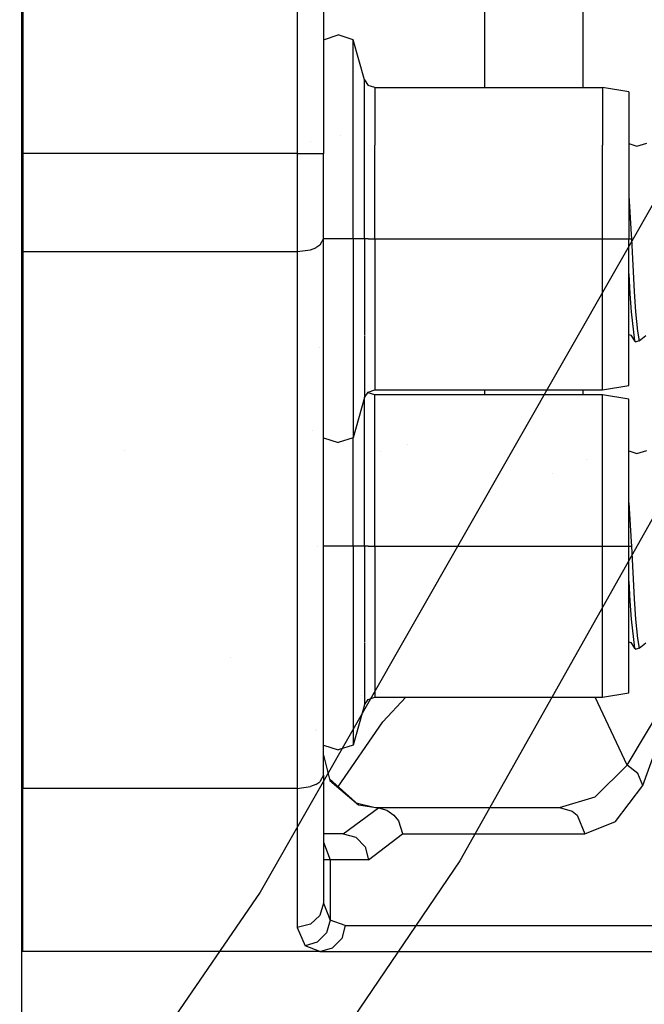
# Model space of a CAD drawing. Units: millimetres. Extents: x -1703 to 8358, y -1452 to 8459.
# Drawn here: x 433 to 481, y 1269 to 1344 of the extents above; entities that cross this region are included whole.
import ezdxf

# ---------------------------------------------------------------- set-up
doc = ezdxf.new("R2010")
doc.units = ezdxf.units.MM
doc.layers.add('1', color=7, linetype='CONTINUOUS', true_color=0xffffff)
doc.layers.add('HIDDEN_LINE', color=7, linetype='CONTINUOUS', true_color=0xffffff)
doc.styles.add('blockfont', font='simplex.shx')
doc.dimstyles.get("Standard").update_dxf_attribs({"dimtxt": 0.18, "dimasz": 0.18, "dimexe": 0.18, "dimexo": 0.0625, "dimgap": 0.09, "dimtad": 0, "dimtih": 1, "dimtoh": 1, "dimdec": 4, "dimzin": 0, "dimdsep": 46, "dimtxsty": 'Standard', "dimcen": 0.09, "dimadec": 0, "dimazin": 0, "dimtfac": 1, "dimtdec": 4, "dimtofl": 0, "dimtmove": 0, "dimatfit": 3, "dimfxl": 1, "dimtolj": 1, "dimtzin": 0, "dimarcsym": 0})

# ---------------------------------------------------------------- blocks, each defined once
blk = doc.blocks.new('DimnDraft3D1')
at = {"layer": 'HIDDEN_LINE', "color": 18, "linetype": 'CONTINUOUS'}
for p, q in [((96.875, 8458.834775), (3.125, 8458.834775)), ((3.125, 8458.834775), (3.125, 8433.834775)), ((96.875, 8433.834775), (96.875, 8458.834775)), ((-433.387488, 8251.654227), (-433.387488, 8360.916025)), ((433.387488, 8251.654227), (433.387488, 8360.916025)), ((-433.387488, 8357.741025), (-98.4625, 8357.741025)), ((433.387488, 8357.741025), (98.4625, 8357.741025)), ((3.125, 8281.647275), (3.125, 8256.647275)), ((96.875, 8256.647275), (96.875, 8281.647275)), ((3.125, 8256.647275), (96.875, 8256.647275))]:
    blk.add_line(p, q, dxfattribs=at)
for points in [[(-433.387488, 8357.741025), (-383.387537, 8371.138485), (-383.387439, 8344.343565), (-433.387488, 8357.741025)], [(433.387488, 8357.741025), (383.387537, 8344.343565), (383.387439, 8371.138485), (433.387488, 8357.741025)]]:
    blk.add_solid(points, dxfattribs=at)
at = {"layer": 'HIDDEN_LINE', "color": 18, "linetype": 'CONTINUOUS', "char_height": 50, "attachment_point": 8, "rotation": 90, "line_spacing_factor": 0.903614, "style": 'blockfont'}
for s, insert in [('\\W01.000;34.1 ', (-30.729167, 8357.741025)), ('\\W01.000;867 ', (91.145833, 8357.741025))]:
    blk.add_mtext(s, dxfattribs=dict(at, insert=insert))

msp = doc.modelspace()

# ---------------------------------------------------------------- linework, layer by layer
at = {"layer": '1', "color": 18, "linetype": 'CONTINUOUS'}
for p, q in [((433.387488, 905.750006, 1228.605047), (433.387488, 2268.791259, 1228.605047)), ((537.138343, 1404.749423, 2266.276598), (466.884762, 1279.923826, 2255.033493)), ((537.138343, 1404.749423, 2266.276598), (466.884762, 1279.923826, 2255.033493)), ((454.450011, 1395.971268, 1098.00005), (454.450011, 1334.028929, 1098.00005)), ((454.450011, 1395.971268, 1098.00005), (454.450011, 1334.028929, 1098.00005)), ((456.449986, 1395.971268, 1095.999956), (456.449986, 1334.028929, 1095.999956)), ((518.612564, 1394.868881, 2267.059565), (451.604575, 1277.52772, 2256.373644)), ((518.612564, 1394.868881, 2267.059565), (451.604575, 1277.52772, 2256.373644)), ((468.795449, 1339.059085, 968.580663), (468.795449, 1390.940875, 968.580663)), ((468.795449, 1339.059085, 968.580663), (468.795449, 1390.940875, 968.580663)), ((476.334095, 1339.059085, 963.052332), (476.334095, 1390.940875, 963.052332)), ((476.334095, 1339.059085, 963.052332), (476.334095, 1390.940875, 963.052332)), ((433.450013, 1350.734442, 1098.00005), (433.450013, 1334.028929, 1098.00005)), ((456.449986, 1342.71881, 1078.944921), (457.585454, 1343.081206, 1079.062581)), ((458.720893, 1342.71881, 1078.944921), (457.585454, 1343.081206, 1079.062581)), ((459.585547, 1339.649886, 1077.947736), (458.720893, 1342.71881, 1078.944921)), ((458.720893, 1336.905688, 1086.945891), (458.720893, 1342.71881, 1078.944921)), ((458.720893, 1336.905688, 1086.945891), (458.720893, 1342.71881, 1078.944921)), ((459.585547, 1335.009068, 1084.335327), (459.585547, 1339.649886, 1077.947736)), ((459.585547, 1335.009068, 1084.335327), (459.585547, 1339.649886, 1077.947736)), ((459.585547, 1339.649886, 1077.947736), (459.884912, 1339.223832, 1077.809334)), ((460.395187, 1339.059085, 1077.755809), (459.884912, 1339.223832, 1077.809334)), ((460.395187, 1339.059085, 1077.755809), (460.395187, 1334.643811, 1083.832741)), ((460.395187, 1339.059085, 1077.755809), (460.395187, 1334.643811, 1083.832741)), ((460.395187, 1339.059085, 1077.755809), (477.801293, 1339.059085, 1077.755809)), ((479.817986, 1338.720769, 1077.645898), (477.801293, 1339.059085, 1077.755809)), ((477.801293, 1339.059085, 1077.755809), (477.801293, 1334.643811, 1083.832741)), ((477.801293, 1339.059085, 1077.755809), (477.801293, 1334.643811, 1083.832741)), ((479.817986, 1338.720769, 1077.645898), (479.817986, 1334.434956, 1083.54497)), ((433.450013, 1338.000029, 987.053437), (433.387488, 1338.000029, 987.010818)), ((433.450013, 1338.000029, 987.053437), (433.387488, 1338.000029, 987.010818)), ((458.720893, 1327.500075, 1090.001941), (458.720893, 1336.905688, 1086.945891)), ((458.720893, 1327.500075, 1090.001941), (458.720893, 1336.905688, 1086.945891)), ((433.387488, 1335.061745, 1072.637915), (433.450013, 1335.137897, 1072.617071)), ((455.45623, 1334.960851, 1076.172255), (455.45623, 1334.960851, 1076.172255)), ((455.45623, 1334.960851, 1076.172255), (455.45623, 1334.960851, 1076.172255)), ((457.793996, 1335.361142, 1073.945835), (457.793996, 1335.361142, 1073.945835)), ((459.585547, 1327.500075, 1086.775184), (459.585547, 1335.009068, 1084.335327)), ((459.585547, 1327.500075, 1086.775184), (459.585547, 1335.009068, 1084.335327)), ((460.353988, 1335.013593, 1074.300145), (460.353988, 1335.013593, 1074.300145)), ((460.353988, 1335.013593, 1074.300145), (460.353988, 1335.013593, 1074.300145)), ((460.395187, 1327.500075, 1086.153865), (460.395187, 1334.643811, 1083.832741)), ((460.395187, 1327.500075, 1086.153865), (460.395187, 1334.643811, 1083.832741)), ((477.801293, 1327.500075, 1086.153865), (477.801293, 1334.643811, 1083.832741)), ((477.801293, 1327.500075, 1086.153865), (477.801293, 1334.643811, 1083.832741)), ((479.817986, 1334.771392, 1072.750656), (480.436116, 1334.571809, 1072.784901)), ((479.817986, 1334.434956, 1083.54497), (479.817986, 1327.500075, 1085.798264)), ((480.436116, 1334.571809, 1072.784901), (481.187046, 1334.81428, 1072.743297)), ((454.450011, 1334.028929, 1098.00005), (433.450013, 1334.028929, 1098.00005)), ((454.450011, 1334.028929, 1098.00005), (433.450013, 1334.028929, 1098.00005)), ((433.450013, 1334.028929, 1098.00005), (433.450013, 1326.513261, 1095.981359)), ((454.450011, 1334.028929, 1098.00005), (454.450011, 1326.513261, 1095.981359)), ((454.450011, 1334.028929, 1098.00005), (454.450011, 1326.513261, 1095.981359)), ((454.450011, 1334.028929, 1098.00005), (455.449998, 1334.028929, 1097.732067)), ((454.450011, 1334.028929, 1098.00005), (455.449998, 1334.028929, 1097.732067)), ((455.449998, 1334.028929, 1097.732067), (456.182063, 1334.028929, 1097.000003)), ((455.449998, 1334.028929, 1097.732067), (456.182063, 1334.028929, 1097.000003)), ((456.182063, 1334.028929, 1097.000003), (456.449986, 1334.028929, 1095.999956)), ((456.182063, 1334.028929, 1097.000003), (456.449986, 1334.028929, 1095.999956)), ((456.449986, 1327.515334, 1094.25056), (456.449986, 1334.028929, 1095.999956)), ((479.817986, 1330.809831, 1080.785812), (479.988933, 1327.827901, 1081.930757)), ((479.817986, 1330.809831, 1080.785812), (479.988933, 1327.827901, 1081.930757)), ((456.449986, 1327.515334, 1094.25056), (456.182063, 1327.014416, 1095.116019)), ((456.449986, 1327.515334, 1094.25056), (456.182063, 1327.014416, 1095.116019)), ((456.449986, 1286.476105, 1070.490956), (456.449986, 1327.515334, 1094.25056)), ((457.585454, 1327.500075, 1090.383053), (456.449986, 1327.500075, 1090.001941)), ((457.585454, 1327.500075, 1090.383053), (456.449986, 1327.500075, 1090.001941)), ((458.720893, 1327.500075, 1090.001941), (457.585454, 1327.500075, 1090.383053)), ((458.720893, 1327.500075, 1090.001941), (457.585454, 1327.500075, 1090.383053)), ((459.585547, 1327.500075, 1086.775184), (458.720893, 1327.500075, 1090.001941)), ((459.585547, 1327.500075, 1086.775184), (458.720893, 1327.500075, 1090.001941)), ((458.720893, 1327.500075, 1090.001941), (458.720893, 1318.094224, 1086.945891)), ((458.720893, 1327.500075, 1090.001941), (458.720893, 1318.094224, 1086.945891)), ((459.884912, 1327.500075, 1086.327076), (459.585547, 1327.500075, 1086.775184)), ((459.884912, 1327.500075, 1086.327076), (459.585547, 1327.500075, 1086.775184)), ((459.585547, 1327.500075, 1086.775184), (459.585547, 1320.148025, 1084.386322)), ((459.585547, 1327.500075, 1086.775184), (459.585547, 1320.148025, 1084.386322)), ((459.884912, 1327.500075, 1086.327076), (460.395187, 1327.500075, 1086.153865)), ((459.884912, 1327.500075, 1086.327076), (460.395187, 1327.500075, 1086.153865)), ((460.395187, 1327.500075, 1086.153865), (460.395187, 1320.356101, 1083.832741)), ((460.395187, 1327.500075, 1086.153865), (460.395187, 1320.356101, 1083.832741)), ((460.395187, 1327.500075, 1086.153865), (477.801293, 1327.500075, 1086.153865)), ((460.395187, 1327.500075, 1086.153865), (477.801293, 1327.500075, 1086.153865)), ((477.801293, 1320.356101, 1083.832741), (477.801293, 1327.500075, 1086.153865)), ((477.801293, 1320.356101, 1083.832741), (477.801293, 1327.500075, 1086.153865)), ((477.801293, 1327.500075, 1086.153865), (479.817986, 1327.500075, 1085.798264)), ((477.801293, 1327.500075, 1086.153865), (479.817986, 1327.500075, 1085.798264)), ((479.817986, 1320.565194, 1083.54497), (479.817986, 1327.500075, 1085.798264)), ((479.817986, 1327.500075, 1081.937551), (480.007261, 1327.500075, 1081.937551)), ((479.817986, 1327.500075, 1081.937551), (480.007261, 1327.500075, 1081.937551)), ((479.988933, 1327.827901, 1081.930757), (480.007261, 1327.500075, 1081.937551)), ((479.988933, 1327.827901, 1081.930757), (480.007261, 1327.500075, 1081.937551)), ((480.007261, 1327.500075, 1081.937551), (480.23355, 1323.459595, 1080.832243)), ((480.007261, 1327.500075, 1081.937551), (480.23355, 1323.459595, 1080.832243)), ((454.450011, 1326.513261, 1095.981359), (455.449998, 1326.64749, 1095.749497)), ((454.450011, 1326.513261, 1095.981359), (455.449998, 1326.64749, 1095.749497)), ((455.449998, 1326.64749, 1095.749497), (455.864221, 1326.806754, 1095.474482)), ((455.449998, 1326.64749, 1095.749497), (455.864221, 1326.806754, 1095.474482)), ((456.182063, 1327.014416, 1095.116019), (455.864221, 1326.806754, 1095.474482)), ((456.182063, 1327.014416, 1095.116019), (455.864221, 1326.806754, 1095.474482)), ((433.450013, 1326.513261, 1095.981359), (433.450013, 1285.474032, 1072.221875)), ((433.450013, 1326.513261, 1095.981359), (454.450011, 1326.513261, 1095.981359)), ((433.450013, 1326.513261, 1095.981359), (454.450011, 1326.513261, 1095.981359)), ((454.450011, 1326.513261, 1095.981359), (454.450011, 1285.474032, 1072.221875)), ((454.450011, 1326.513261, 1095.981359), (454.450011, 1285.474032, 1072.221875)), ((479.817986, 1324.828707, 1081.17255), (479.903787, 1323.298186, 1080.734253)), ((479.817986, 1324.828707, 1081.17255), (479.903787, 1323.298186, 1080.734253)), ((479.903787, 1323.298186, 1080.734253), (479.995728, 1321.912974, 1079.638243)), ((479.903787, 1323.298186, 1080.734253), (479.995728, 1321.912974, 1079.638243)), ((480.23355, 1323.459595, 1080.832243), (480.334759, 1321.912974, 1079.638243)), ((480.23355, 1323.459595, 1080.832243), (480.334759, 1321.912974, 1079.638243)), ((479.995728, 1321.912974, 1079.638243), (480.262011, 1319.692343, 1075.42944)), ((479.995728, 1321.912974, 1079.638243), (480.262011, 1319.692343, 1075.42944)), ((480.334759, 1321.912974, 1079.638243), (480.474114, 1320.435256, 1077.618122)), ((480.334759, 1321.912974, 1079.638243), (480.474114, 1320.435256, 1077.618122)), ((479.817986, 1316.279143, 1077.645898), (479.817986, 1320.565194, 1083.54497)), ((433.387488, 1320.194884, 1073.371202), (433.450013, 1320.21527, 1073.372959)), ((459.585547, 1320.107531, 1084.373164), (459.585547, 1319.991082, 1084.335327)), ((459.585547, 1320.107531, 1084.373164), (459.585547, 1319.991082, 1084.335327)), ((459.585547, 1319.991082, 1084.335327), (459.585547, 1315.350026, 1077.947736)), ((459.585547, 1319.991082, 1084.335327), (459.585547, 1315.350026, 1077.947736)), ((460.395187, 1320.356101, 1083.832741), (460.395187, 1315.941066, 1077.755809)), ((460.395187, 1320.356101, 1083.832741), (460.395187, 1315.941066, 1077.755809)), ((477.801293, 1315.941066, 1077.755809), (477.801293, 1320.356101, 1083.832741)), ((477.801293, 1315.941066, 1077.755809), (477.801293, 1320.356101, 1083.832741)), ((479.817986, 1320.182851, 1073.107656), (479.970187, 1320.133418, 1073.10164)), ((479.970187, 1320.133418, 1073.10164), (480.262011, 1319.692343, 1075.42944)), ((480.474114, 1320.435256, 1077.618122), (480.601072, 1319.692343, 1075.42944)), ((480.474114, 1320.435256, 1077.618122), (480.601072, 1319.692343, 1075.42944)), ((480.601072, 1319.692343, 1075.42944), (481.122822, 1320.109338, 1073.32778)), ((456.12148, 1319.152548, 1071.007929), (456.12148, 1319.152548, 1071.007929)), ((480.262011, 1319.692343, 1075.42944), (480.383217, 1319.620818, 1073.039055)), ((480.601072, 1319.692343, 1075.42944), (480.383217, 1319.620818, 1073.039055)), ((458.720893, 1318.094224, 1086.945891), (458.720893, 1312.28134, 1078.944921)), ((458.720893, 1318.094224, 1086.945891), (458.720893, 1312.28134, 1078.944921)), ((477.801293, 1315.941066, 1077.755809), (479.817986, 1316.279143, 1077.645898)), ((459.585547, 1315.350026, 1077.947736), (458.720893, 1312.28134, 1078.944921)), ((459.585547, 1315.350026, 1077.947736), (459.884912, 1315.776318, 1077.809334)), ((459.585547, 1311.509103, 1054.335356), (459.585547, 1315.350026, 1049.048734)), ((459.585547, 1311.509103, 1054.335356), (459.585547, 1315.350026, 1049.048734)), ((459.866489, 1315.750085, 1047.817768), (459.884912, 1315.723866, 1047.809243)), ((459.884912, 1315.776318, 1077.809334), (460.395187, 1315.941066, 1077.755809)), ((460.395187, 1315.559119, 1047.755718), (459.884912, 1315.723866, 1047.809243)), ((460.395187, 1315.941066, 1077.755809), (477.801293, 1315.941066, 1077.755809)), ((477.801293, 1315.559119, 1047.755718), (460.395187, 1315.559119, 1047.755718)), ((460.395187, 1311.143845, 1053.832769), (460.395187, 1315.559119, 1047.755718)), ((460.395187, 1311.143845, 1053.832769), (460.395187, 1315.559119, 1047.755718)), ((468.795449, 1315.559119, 968.580663), (468.795449, 1315.941066, 968.580663)), ((468.795449, 1315.559119, 968.580663), (468.795449, 1315.941066, 968.580663)), ((476.334095, 1315.559119, 963.052332), (476.334095, 1315.941066, 963.052332)), ((476.334095, 1315.559119, 963.052332), (476.334095, 1315.941066, 963.052332)), ((477.801293, 1311.143845, 1053.832769), (477.801293, 1315.559119, 1047.755718)), ((477.801293, 1311.143845, 1053.832769), (477.801293, 1315.559119, 1047.755718)), ((479.817986, 1315.220803, 1047.645926), (477.801293, 1315.559119, 1047.755718)), ((479.817986, 1310.934991, 1053.544998), (479.817986, 1315.220803, 1047.645926)), ((455.58955, 1312.875003, 1044.00003), (455.58955, 1312.875003, 1044.00003)), ((456.449986, 1312.28134, 1078.944921), (457.585454, 1311.918944, 1079.062581)), ((458.720893, 1312.28134, 1078.944921), (457.585454, 1311.918944, 1079.062581)), ((458.720893, 1304.000109, 1060.001969), (458.720893, 1312.28134, 1057.311252)), ((458.720893, 1304.000109, 1060.001969), (458.720893, 1312.28134, 1057.311252)), ((433.387488, 1311.561779, 1042.637944), (433.450013, 1311.637932, 1042.617099)), ((459.585547, 1304.000109, 1056.775212), (459.585547, 1311.509103, 1054.335356)), ((459.585547, 1304.000109, 1056.775212), (459.585547, 1311.509103, 1054.335356)), ((460.353988, 1311.513627, 1044.300174), (460.353988, 1311.513627, 1044.300174)), ((460.353988, 1311.513627, 1044.300174), (460.353988, 1311.513627, 1044.300174)), ((462.893861, 1311.777665, 1044.332413), (462.893861, 1311.777665, 1044.332413)), ((441.237143, 1311.29527, 1042.144726), (441.237143, 1311.29527, 1042.144726)), ((460.395187, 1304.000109, 1056.153893), (460.395187, 1311.143845, 1053.832769)), ((460.395187, 1304.000109, 1056.153893), (460.395187, 1311.143845, 1053.832769)), ((460.8214, 1311.25196, 1046.694675), (460.8214, 1311.25196, 1046.694675)), ((460.8214, 1311.25196, 1046.694675), (460.8214, 1311.25196, 1046.694675)), ((477.801293, 1304.000109, 1056.153893), (477.801293, 1311.143845, 1053.832769)), ((477.801293, 1304.000109, 1056.153893), (477.801293, 1311.143845, 1053.832769)), ((479.817986, 1311.27123, 1042.750684), (480.436116, 1311.071843, 1042.784929)), ((479.817986, 1304.000109, 1055.798292), (479.817986, 1310.934991, 1053.544998)), ((480.436116, 1311.071843, 1042.784929), (481.187046, 1311.314076, 1042.743325)), ((476.576121, 1310.641016, 1048.234069), (476.576121, 1310.641016, 1048.234069)), ((476.576121, 1310.641016, 1048.234069), (476.576121, 1310.641016, 1048.234069)), ((473.999803, 1309.583655, 1049.49334), (473.999803, 1309.583655, 1049.49334)), ((473.999803, 1309.583655, 1049.49334), (473.999803, 1309.583655, 1049.49334)), ((468.806892, 1307.452404, 1051.138535), (468.806892, 1307.452404, 1051.138535)), ((468.806892, 1307.452404, 1051.138535), (468.806892, 1307.452404, 1051.138535)), ((479.817986, 1307.309778, 1050.78584), (479.988933, 1304.327697, 1051.930785)), ((479.817986, 1307.309778, 1050.78584), (479.988933, 1304.327697, 1051.930785)), ((456.004665, 1303.993231, 1051.93463), (456.004665, 1303.993231, 1051.93463)), ((456.004665, 1303.993231, 1051.93463), (456.004665, 1303.993231, 1051.93463)), ((457.585454, 1304.000109, 1060.382962), (456.449986, 1304.000109, 1060.001969)), ((457.585454, 1304.000109, 1060.382962), (456.449986, 1304.000109, 1060.001969)), ((458.720893, 1304.000109, 1060.001969), (457.585454, 1304.000109, 1060.382962)), ((458.720893, 1304.000109, 1060.001969), (457.585454, 1304.000109, 1060.382962)), ((459.585547, 1304.000109, 1056.775212), (458.720893, 1304.000109, 1060.001969)), ((459.585547, 1304.000109, 1056.775212), (458.720893, 1304.000109, 1060.001969)), ((458.720893, 1304.000109, 1060.001969), (458.720893, 1294.594258, 1056.94592)), ((458.720893, 1304.000109, 1060.001969), (458.720893, 1294.594258, 1056.94592)), ((459.884912, 1304.000109, 1056.327105), (459.585547, 1304.000109, 1056.775212)), ((459.884912, 1304.000109, 1056.327105), (459.585547, 1304.000109, 1056.775212)), ((459.585547, 1304.000109, 1056.775212), (459.585547, 1296.647867, 1054.386364)), ((459.585547, 1304.000109, 1056.775212), (459.585547, 1296.647867, 1054.386364)), ((459.884912, 1304.000109, 1056.327105), (460.395187, 1304.000109, 1056.153893)), ((459.884912, 1304.000109, 1056.327105), (460.395187, 1304.000109, 1056.153893)), ((460.395187, 1304.000109, 1056.153893), (460.395187, 1296.856135, 1053.832769)), ((460.395187, 1304.000109, 1056.153893), (460.395187, 1296.856135, 1053.832769)), ((460.395187, 1304.000109, 1056.153893), (477.801293, 1304.000109, 1056.153893)), ((460.395187, 1304.000109, 1056.153893), (477.801293, 1304.000109, 1056.153893)), ((477.801293, 1296.856135, 1053.832769), (477.801293, 1304.000109, 1056.153893)), ((477.801293, 1296.856135, 1053.832769), (477.801293, 1304.000109, 1056.153893)), ((477.801293, 1304.000109, 1056.153893), (479.817986, 1304.000109, 1055.798292)), ((477.801293, 1304.000109, 1056.153893), (479.817986, 1304.000109, 1055.798292)), ((479.817986, 1297.065228, 1053.544998), (479.817986, 1304.000109, 1055.798292)), ((479.817986, 1304.000109, 1051.937461), (480.007261, 1304.000109, 1051.937461)), ((479.817986, 1304.000109, 1051.937461), (480.007261, 1304.000109, 1051.937461)), ((479.988933, 1304.327697, 1051.930785), (480.007261, 1304.000109, 1051.937461)), ((479.988933, 1304.327697, 1051.930785), (480.007261, 1304.000109, 1051.937461)), ((480.007261, 1304.000109, 1051.937461), (480.23355, 1299.95963, 1050.832152)), ((480.007261, 1304.000109, 1051.937461), (480.23355, 1299.95963, 1050.832152)), ((479.817986, 1301.328741, 1051.172459), (479.903787, 1299.79822, 1050.734162)), ((479.817986, 1301.328741, 1051.172459), (479.903787, 1299.79822, 1050.734162)), ((479.903787, 1299.79822, 1050.734162), (479.995728, 1298.413008, 1049.638271)), ((479.903787, 1299.79822, 1050.734162), (479.995728, 1298.413008, 1049.638271)), ((480.23355, 1299.95963, 1050.832152), (480.334759, 1298.413008, 1049.638271)), ((480.23355, 1299.95963, 1050.832152), (480.334759, 1298.413008, 1049.638271)), ((480.296347, 1298.999995, 958.381777), (480.296347, 1298.999995, 958.381777)), ((480.296347, 1298.999995, 958.381777), (480.296347, 1298.999995, 958.381777)), ((479.995728, 1298.413008, 1049.638271), (480.262011, 1296.192378, 1045.429468)), ((479.995728, 1298.413008, 1049.638271), (480.262011, 1296.192378, 1045.429468)), ((480.334759, 1298.413008, 1049.638271), (480.474114, 1296.935052, 1047.618151)), ((480.334759, 1298.413008, 1049.638271), (480.474114, 1296.935052, 1047.618151)), ((433.387488, 1296.694918, 1043.371187), (433.450013, 1296.715305, 1043.372934)), ((459.585547, 1296.607566, 1054.373269), (459.585547, 1296.490878, 1054.335356)), ((459.585547, 1296.607566, 1054.373269), (459.585547, 1296.490878, 1054.335356)), ((459.585547, 1296.490878, 1054.335356), (459.585547, 1291.85006, 1047.947764)), ((459.585547, 1296.490878, 1054.335356), (459.585547, 1291.85006, 1047.947764)), ((460.395187, 1296.856135, 1053.832769), (460.395187, 1292.4411, 1047.755718)), ((460.395187, 1296.856135, 1053.832769), (460.395187, 1292.4411, 1047.755718)), ((477.801293, 1292.4411, 1047.755718), (477.801293, 1296.856135, 1053.832769)), ((477.801293, 1292.4411, 1047.755718), (477.801293, 1296.856135, 1053.832769)), ((479.817986, 1292.779177, 1047.645926), (479.817986, 1297.065228, 1053.544998)), ((479.817986, 1296.682695, 1043.107589), (479.970187, 1296.633214, 1043.101549)), ((479.970187, 1296.633214, 1043.101549), (480.262011, 1296.192378, 1045.429468)), ((480.474114, 1296.935052, 1047.618151), (480.601072, 1296.192378, 1045.429468)), ((480.474114, 1296.935052, 1047.618151), (480.601072, 1296.192378, 1045.429468)), ((480.601072, 1296.192378, 1045.429468), (481.122822, 1296.609133, 1043.327808)), ((480.878532, 1285.693139, 967.140377), (484.860658, 1296.729048, 952.452151)), ((480.878532, 1285.693139, 967.140377), (484.860658, 1296.729048, 952.452151)), ((480.262011, 1296.192378, 1045.429468), (480.383217, 1296.120852, 1043.039083)), ((480.601072, 1296.192378, 1045.429468), (480.383217, 1296.120852, 1043.039083)), ((449.322555, 1295.49436, 1041.905248), (449.322555, 1295.49436, 1041.905248)), ((458.720893, 1294.594258, 1056.94592), (458.720893, 1288.781136, 1048.944831)), ((458.720893, 1294.594258, 1056.94592), (458.720893, 1288.781136, 1048.944831)), ((477.801293, 1292.4411, 1047.755718), (479.817986, 1292.779177, 1047.645926)), ((479.684263, 1287.258595, 967.62073), (483.035654, 1292.855233, 958.088219)), ((479.684263, 1287.258595, 967.62073), (483.035654, 1292.855233, 958.088219)), ((459.361004, 1292.562704, 978.524579), (459.361004, 1292.562704, 978.524579)), ((459.361004, 1292.562704, 978.524579), (459.361004, 1292.562704, 978.524579)), ((459.585547, 1291.85006, 1047.947764), (459.884912, 1292.276353, 1047.809243)), ((459.884912, 1292.276353, 1047.809243), (460.395187, 1292.4411, 1047.755718)), ((460.395187, 1292.4411, 1047.755718), (477.801293, 1292.4411, 1047.755718)), ((461.002678, 1290.549487, 977.528036), (462.746233, 1292.4411, 975.523653)), ((461.002678, 1290.549487, 977.528036), (462.746233, 1292.4411, 975.523653)), ((479.684263, 1287.258595, 967.62073), (477.227874, 1292.4411, 964.271101)), ((479.684263, 1287.258595, 967.62073), (477.227874, 1292.4411, 964.271101)), ((459.585547, 1291.85006, 1047.947764), (458.720893, 1288.781136, 1048.944831)), ((457.557373, 1285.55547, 987.373219), (461.002678, 1290.549487, 977.528036)), ((457.557373, 1285.55547, 987.373219), (461.002678, 1290.549487, 977.528036)), ((455.864221, 1289.928822, 985.377566), (455.864221, 1289.928822, 985.377566)), ((455.864221, 1289.928822, 985.377566), (455.864221, 1289.928822, 985.377566)), ((455.896474, 1289.953117, 985.314355), (455.896474, 1289.953117, 985.314355)), ((455.896474, 1289.953117, 985.314355), (455.896474, 1289.953117, 985.314355)), ((456.449986, 1288.781136, 1048.944831), (457.585454, 1288.418978, 1049.06261)), ((458.720893, 1288.781136, 1048.944831), (457.585454, 1288.418978, 1049.06261)), ((456.449986, 1288.000077, 1028.900385), (456.943542, 1286.075324, 1031.244516)), ((477.249682, 1284.83817, 974.851489), (479.684263, 1287.258595, 967.62073)), ((477.249682, 1284.83817, 974.851489), (479.684263, 1287.258595, 967.62073)), ((480.494618, 1286.601037, 967.502654), (479.684263, 1287.258595, 967.62073)), ((480.494618, 1286.601037, 967.502654), (479.684263, 1287.258595, 967.62073)), ((455.864221, 1285.767525, 1071.714878), (456.182063, 1285.975188, 1071.356416)), ((455.864221, 1285.767525, 1071.714878), (456.182063, 1285.975188, 1071.356416)), ((456.449986, 1286.476105, 1070.490956), (456.182063, 1285.975188, 1071.356416)), ((456.449986, 1286.476105, 1070.490956), (456.182063, 1285.975188, 1071.356416)), ((456.449986, 1286.476105, 1070.490956), (456.449986, 1276.691407, 1059.243083)), ((459.128976, 1284.22448, 1034.36017), (456.913604, 1286.192072, 1011.475409)), ((456.943542, 1286.075324, 1031.244516), (459.128976, 1284.22448, 1034.36017)), ((456.943542, 1286.075324, 1031.244516), (459.128976, 1284.22448, 1034.36017)), ((480.878532, 1285.693139, 967.140377), (480.494618, 1286.601037, 967.502654)), ((480.878532, 1285.693139, 967.140377), (480.494618, 1286.601037, 967.502654)), ((433.450013, 1276.341885, 1063.073277), (433.450013, 1285.474032, 1072.221875)), ((454.450011, 1285.474032, 1072.221875), (433.450013, 1285.474032, 1072.221875)), ((454.450011, 1285.474032, 1072.221875), (433.450013, 1285.474032, 1072.221875)), ((442.77522, 1285.474032, 1001.230717), (442.77522, 1285.474032, 1001.230717)), ((442.77522, 1285.474032, 1001.230717), (442.77522, 1285.474032, 1001.230717)), ((454.450011, 1285.474032, 1072.221875), (455.449998, 1285.608262, 1071.989894)), ((454.450011, 1285.474032, 1072.221875), (455.449998, 1285.608262, 1071.989894)), ((454.450011, 1285.474032, 1072.221875), (454.450011, 1274.838418, 1059.99589)), ((454.450011, 1285.474032, 1072.221875), (454.450011, 1274.838418, 1059.99589)), ((455.864221, 1285.767525, 1071.714878), (455.449998, 1285.608262, 1071.989894)), ((455.864221, 1285.767525, 1071.714878), (455.449998, 1285.608262, 1071.989894)), ((478.790194, 1282.949895, 974.843323), (480.878532, 1285.693139, 967.140377)), ((478.790194, 1282.949895, 974.843323), (480.878532, 1285.693139, 967.140377)), ((474.508822, 1284.000129, 982.991934), (477.249682, 1284.83817, 974.851489)), ((474.508822, 1284.000129, 982.991934), (477.249682, 1284.83817, 974.851489)), ((457.968891, 1282.000035, 1044.00003), (460.671902, 1283.988208, 1034.86073)), ((457.968891, 1282.000035, 1044.00003), (460.671902, 1283.988208, 1034.86073)), ((458.946001, 1284.379442, 1005.979721), (460.416115, 1284.005882, 1003.066586)), ((459.128976, 1284.22448, 1034.36017), (460.449994, 1284.000129, 1034.834862)), ((460.449994, 1284.000129, 1034.834862), (460.453659, 1284.000129, 1034.834862)), ((460.453659, 1284.000129, 1034.834862), (460.671902, 1283.988208, 1034.86073)), ((460.453659, 1284.000129, 1034.834862), (474.508822, 1284.000129, 982.991934)), ((460.453659, 1284.000129, 1034.834862), (460.671902, 1283.988208, 1034.86073)), ((460.671902, 1283.988208, 1034.86073), (461.297244, 1283.807963, 1034.991026)), ((460.671902, 1283.988208, 1034.86073), (461.297244, 1283.807963, 1034.991026)), ((461.297244, 1283.807963, 1034.991026), (461.839914, 1283.432215, 1035.056829)), ((461.297244, 1283.807963, 1034.991026), (461.839914, 1283.432215, 1035.056829)), ((474.508822, 1284.000129, 982.991934), (475.47397, 1283.732146, 983.253598)), ((474.508822, 1284.000129, 982.991934), (475.47397, 1283.732146, 983.253598)), ((475.47397, 1283.732146, 983.253598), (475.873768, 1283.414334, 983.361959)), ((475.47397, 1283.732146, 983.253598), (475.873768, 1283.414334, 983.361959)), ((461.839914, 1283.432215, 1035.056829), (462.188751, 1282.998294, 1035.05826)), ((461.839914, 1283.432215, 1035.056829), (462.188751, 1282.998294, 1035.05826)), ((462.188751, 1282.998294, 1035.05826), (462.498814, 1282.014102, 1034.934402)), ((462.188751, 1282.998294, 1035.05826), (462.498814, 1282.014102, 1034.934402)), ((475.873768, 1283.414334, 983.361959), (476.439148, 1282.000035, 983.515263)), ((475.873768, 1283.414334, 983.361959), (476.439148, 1282.000035, 983.515263)), ((476.439148, 1282.000035, 983.515263), (478.790194, 1282.949895, 974.843323)), ((476.439148, 1282.000035, 983.515263), (478.790194, 1282.949895, 974.843323)), ((457.968891, 1282.000035, 1044.00003), (456.449986, 1282.000035, 1049.602509)), ((457.968891, 1282.000035, 1044.00003), (458.934039, 1281.732053, 1044.261694)), ((457.968891, 1282.000035, 1044.00003), (458.934039, 1281.732053, 1044.261694)), ((458.934039, 1281.732053, 1044.261694), (459.640592, 1281.000108, 1044.453263)), ((458.934039, 1281.732053, 1044.261694), (459.640592, 1281.000108, 1044.453263)), ((459.899217, 1279.999942, 1044.523358), (462.499619, 1282.000035, 1034.93166)), ((459.899217, 1279.999942, 1044.523358), (462.499619, 1282.000035, 1034.93166)), ((462.498814, 1282.014102, 1034.934402), (462.499619, 1282.000035, 1034.93166)), ((462.498814, 1282.014102, 1034.934402), (462.499619, 1282.000035, 1034.93166)), ((462.499619, 1282.000035, 1034.93166), (476.439148, 1282.000035, 983.515263)), ((462.499619, 1282.000035, 1034.93166), (476.439148, 1282.000035, 983.515263)), ((456.449986, 1281.368464, 1055.176497), (456.972629, 1279.999942, 1055.318117)), ((456.449986, 1281.368464, 1055.176497), (456.972629, 1279.999942, 1055.318117)), ((459.640592, 1281.000108, 1044.453263), (459.899217, 1279.999942, 1044.523358)), ((459.640592, 1281.000108, 1044.453263), (459.899217, 1279.999942, 1044.523358)), ((466.884762, 1279.923826, 2255.033493), (346.763641, 1103.2646, 2234.814882)), ((466.884762, 1279.923826, 2255.033493), (346.763641, 1103.2646, 2234.814882)), ((456.972629, 1279.999942, 1055.318117), (456.449986, 1279.999942, 1059.243083)), ((456.972629, 1279.999942, 1055.318117), (456.449986, 1279.999942, 1059.243083)), ((459.899217, 1279.999942, 1044.523358), (456.972629, 1279.999942, 1055.318117)), ((459.899217, 1279.999942, 1044.523358), (456.972629, 1279.999942, 1055.318117)), ((456.972629, 1279.999942, 1055.318117), (456.972629, 1275.388449, 1055.318117)), ((456.972629, 1279.999942, 1055.318117), (456.972629, 1275.388449, 1055.318117)), ((451.604575, 1277.52772, 2256.373644), (331.844389, 1103.301078, 2235.614777)), ((451.604575, 1277.52772, 2256.373644), (331.844389, 1103.301078, 2235.614777)), ((433.450013, 1272.999972, 1050.586224), (433.450013, 1276.341885, 1063.073277)), ((456.449986, 1276.691407, 1059.243083), (456.182063, 1275.764912, 1059.619546)), ((456.449986, 1276.691407, 1059.243083), (456.182063, 1275.764912, 1059.619546)), ((456.449986, 1276.691407, 1059.243083), (456.972629, 1275.388449, 1055.318117)), ((456.449986, 1276.691407, 1059.243083), (456.972629, 1275.388449, 1055.318117)), ((456.182063, 1275.764912, 1059.619546), (455.449998, 1275.08685, 1059.895039)), ((456.182063, 1275.764912, 1059.619546), (455.449998, 1275.08685, 1059.895039)), ((456.972629, 1275.388449, 1055.318117), (456.684232, 1274.431437, 1055.418134)), ((456.972629, 1275.388449, 1055.318117), (456.684232, 1274.431437, 1055.418134)), ((458.113641, 1275.000066, 1051.109552), (456.972629, 1275.388449, 1055.318117)), ((458.113641, 1275.000066, 1051.109552), (456.972629, 1275.388449, 1055.318117)), ((455.449998, 1275.08685, 1059.895039), (454.450011, 1274.838418, 1059.99589)), ((455.449998, 1275.08685, 1059.895039), (454.450011, 1274.838418, 1059.99589)), ((454.450011, 1274.838418, 1059.99589), (455.042303, 1273.422211, 1055.160761)), ((454.450011, 1274.838418, 1059.99589), (455.042303, 1273.422211, 1055.160761)), ((458.113641, 1275.000066, 1051.109552), (457.855016, 1274.000138, 1051.039457)), ((458.113641, 1275.000066, 1051.109552), (457.855016, 1274.000138, 1051.039457)), ((458.113641, 1275.000066, 1051.109552), (485.678971, 1275.000066, 949.433804)), ((458.113641, 1275.000066, 1051.109552), (485.678971, 1275.000066, 949.433804)), ((456.684232, 1274.431437, 1055.418134), (455.981731, 1273.715943, 1055.360794)), ((456.684232, 1274.431437, 1055.418134), (455.981731, 1273.715943, 1055.360794)), ((457.855016, 1274.000138, 1051.039457), (457.148463, 1273.267955, 1050.847888)), ((457.855016, 1274.000138, 1051.039457), (457.148463, 1273.267955, 1050.847888)), ((455.981731, 1273.715943, 1055.360794), (455.042303, 1273.422211, 1055.160761)), ((455.981731, 1273.715943, 1055.360794), (455.042303, 1273.422211, 1055.160761)), ((456.183314, 1272.999972, 1050.586224), (455.042303, 1273.422211, 1055.160761)), ((456.183314, 1272.999972, 1050.586224), (455.042303, 1273.422211, 1055.160761)), ((456.183314, 1272.999972, 1050.586224), (457.148463, 1273.267955, 1050.847888)), ((456.183314, 1272.999972, 1050.586224), (457.148463, 1273.267955, 1050.847888)), ((433.450013, 1272.999972, 992.817015), (433.387488, 1272.999972, 992.795285)), ((456.183314, 1272.999972, 1050.586224), (433.450013, 1272.999972, 1050.586224)), ((456.183314, 1272.999972, 1050.586224), (483.748645, 1272.999972, 948.910475))]:
    msp.add_line(p, q, dxfattribs=at)

# ---------------------------------------------------------------- dimensions: what is measured, and where the dimension line sits
at = {"layer": 'HIDDEN_LINE', "color": 18, "linetype": 'CONTINUOUS', "lineweight": -3}
dim = msp.add_linear_dim(base=(8357.741025, -433.387488), p1=(8281.647275, -3.125), p2=(8251.654227, 433.387488), angle=90, text='\\C18 <> ', dimstyle='Standard', override={"dimtxt": 50, "dimasz": 50, "dimexe": 3.175, "dimexo": 1.5875, "dimgap": 25, "dimtoh": 0, "dimdec": 1, "dimzin": 8, "dimpost": '\\X', "dimtxsty": 'blockfont', "dimsah": 1, "dimclrd": 18, "dimclre": 18, "dimclrt": 18, "dimtm": -0.002, "dimtdec": 1, "dimtofl": 1, "dimtmove": 0}, dxfattribs=at)
dim.commit()
dim.dimension.update_dxf_attribs({"geometry": 'DimnDraft3D1', "text_midpoint": (8357.741025, 96.875), "dimtype": 160})

doc.saveas('drawing.dxf')
